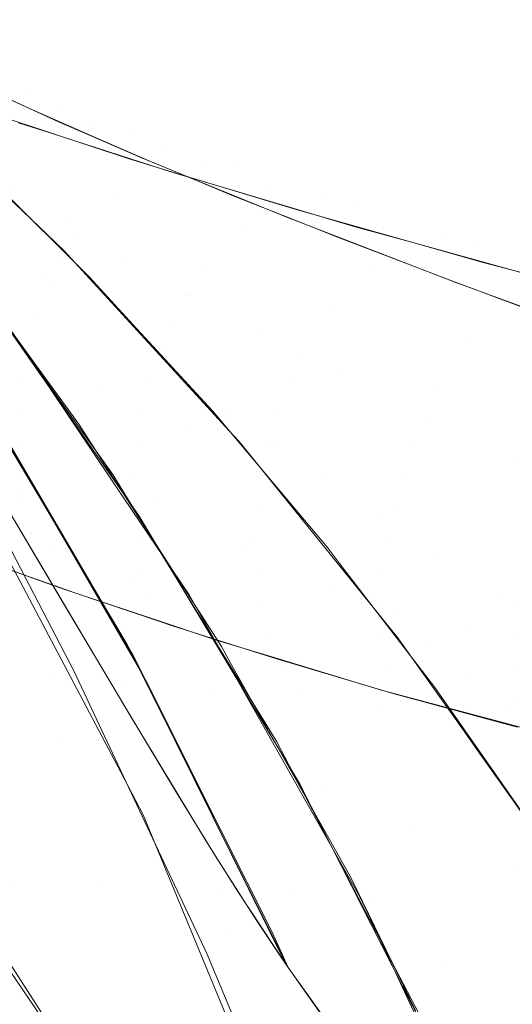
# Model space of a CAD drawing. Units: millimetres. Extents: x 2273 to 2833, y -159 to 370.
# Drawn here: x 2762 to 2767, y 223 to 233 of the extents above; entities that cross this region are included whole.
import ezdxf

# ---------------------------------------------------------------- set-up
doc = ezdxf.new("R2010")
doc.units = ezdxf.units.MM
doc.header["$LTSCALE"] = 1270
doc.layers.add('3017_PRO_Armchair_Four_Star_Aluminium_Frame', color=7, linetype='Continuous')

# ---------------------------------------------------------------- blocks, each defined once
blk = doc.blocks.new('Gruppe-1')
at = {"color": 7, "linetype": 'Continuous', "lineweight": 18}
for points, invisible_edges in [([(209.287, 134.795, 628.23), (207.047, 136.876, 629.667), (207.131, 136.829, 629.808)], 9), ([(207.047, 136.876, 629.667), (209.287, 134.795, 628.23), (208.752, 135.154, 627.204)], 11), ([(207.131, 136.829, 629.808), (207.746, 136.509, 630.687), (209.287, 134.795, 628.23)], 10), ([(209.078, 134.213, 610.912), (206.767, 136.823, 613.187), (208.37, 135.282, 616.535)], 11), ([(206.767, 136.823, 613.187), (209.078, 134.213, 610.912), (207.531, 135.794, 607.561)], 11), ([(209.287, 134.795, 628.23), (207.746, 136.509, 630.687), (207.784, 136.491, 630.733)], 9), ([(209.896, 134.416, 629.197), (207.784, 136.491, 630.733), (208.438, 136.173, 631.534)], 9), ([(207.784, 136.491, 630.733), (209.896, 134.416, 629.197), (209.287, 134.795, 628.23)], 11), ([(208.471, 136.17, 633.957), (208.892, 136.129, 633.54), (207.92, 136.517, 632.561)], 11), ([(208.325, 136.353, 632.17), (207.92, 136.517, 632.561), (208.892, 136.129, 633.54)], 11), ([(208.917, 135.952, 632.054), (208.325, 136.353, 632.17), (209.27, 135.955, 633.115)], 11), ([(208.892, 136.129, 633.54), (209.27, 135.955, 633.115), (208.325, 136.353, 632.17)], 11), ([(208.917, 135.952, 632.054), (208.679, 136.065, 631.777), (208.325, 136.353, 632.17)], 10), ([(207.494, 136.23, 622.167), (208.158, 135.549, 623.603), (209.273, 134.476, 623.121)], 9), ([(209.273, 134.476, 623.121), (209.934, 133.713, 619.885), (207.494, 136.23, 622.167)], 11), ([(207.494, 136.23, 622.167), (209.934, 133.713, 619.885), (208.37, 135.282, 616.535)], 11), ([(209.896, 134.416, 629.197), (208.438, 136.173, 631.534), (208.623, 136.089, 631.729)], 9), ([(209.554, 135.786, 634.907), (208.471, 136.17, 633.957), (208.445, 135.928, 634.732)], 11), ([(208.892, 136.129, 633.54), (208.471, 136.17, 633.957), (209.554, 135.786, 634.907)], 11), ([(209.554, 135.786, 634.907), (209.949, 135.736, 634.454), (208.892, 136.129, 633.54)], 11), ([(209.27, 135.955, 633.115), (208.892, 136.129, 633.54), (209.949, 135.736, 634.454)], 11), ([(210.576, 134.02, 630.113), (208.623, 136.089, 631.729), (209.212, 135.819, 632.353)], 9), ([(208.623, 136.089, 631.729), (210.576, 134.02, 630.113), (209.896, 134.416, 629.197)], 11), ([(208.445, 135.928, 634.732), (209.148, 135.696, 635.313), (209.554, 135.786, 634.907)], 10), ([(209.27, 135.955, 633.115), (209.595, 135.655, 632.691), (208.917, 135.952, 632.054)], 9), ([(209.27, 135.955, 633.115), (210.298, 135.548, 633.999), (210.167, 135.406, 633.227)], 11), ([(209.949, 135.736, 634.454), (210.298, 135.548, 633.999), (209.27, 135.955, 633.115)], 11), ([(210.167, 135.406, 633.227), (209.595, 135.655, 632.691), (209.27, 135.955, 633.115)], 10), ([(207.902, 135.813, 624.954), (210.267, 133.462, 623.808), (209.54, 134.2, 623.001)], 11), ([(209.54, 134.2, 623.001), (208.175, 135.561, 623.602), (207.902, 135.813, 624.954)], 10), ([(210.267, 133.462, 623.808), (207.902, 135.813, 624.954), (208.29, 135.493, 626.114)], 11), ([(208.617, 135.415, 635.799), (209.143, 135.696, 635.318), (208.802, 135.806, 635.048)], 9), ([(210.576, 134.02, 630.113), (209.212, 135.819, 632.353), (209.55, 135.672, 632.665)], 9), ([(209.679, 133.066, 605.296), (207.531, 135.794, 607.561), (209.078, 134.213, 610.912)], 11), ([(207.531, 135.794, 607.561), (209.679, 133.066, 605.296), (208.207, 134.701, 601.94)], 11), ([(209.554, 135.786, 634.907), (209.148, 135.696, 635.313), (209.945, 135.433, 635.974)], 9), ([(209.945, 135.433, 635.974), (210.716, 135.399, 635.793), (209.554, 135.786, 634.907)], 11), ([(209.949, 135.736, 634.454), (209.554, 135.786, 634.907), (210.716, 135.399, 635.793)], 11), ([(210.716, 135.399, 635.793), (211.085, 135.336, 635.308), (209.949, 135.736, 634.454)], 11), ([(210.298, 135.548, 633.999), (209.949, 135.736, 634.454), (211.085, 135.336, 635.308)], 11), ([(209.143, 135.696, 635.318), (208.617, 135.415, 635.799), (209.826, 135.044, 636.767)], 11), ([(209.826, 135.044, 636.767), (210.321, 135.317, 636.247), (209.143, 135.696, 635.318)], 9), ([(211.326, 133.608, 630.985), (209.55, 135.672, 632.665), (210.075, 135.445, 633.149)], 9), ([(209.55, 135.672, 632.665), (211.326, 133.608, 630.985), (210.576, 134.02, 630.113)], 11), ([(210.298, 135.548, 633.999), (210.589, 135.234, 633.554), (210.167, 135.406, 633.227)], 9), ([(211.085, 135.336, 635.308), (211.404, 135.132, 634.826), (210.298, 135.548, 633.999)], 11), ([(210.589, 135.234, 633.554), (210.298, 135.548, 633.999), (211.404, 135.132, 634.826)], 11), ([(208.29, 135.493, 626.114), (210.615, 133.16, 624.861), (210.267, 133.462, 623.808)], 11), ([(210.615, 133.16, 624.861), (208.29, 135.493, 626.114), (208.752, 135.154, 627.204)], 11), ([(209.826, 135.044, 636.767), (208.617, 135.415, 635.799), (208.4, 135.221, 635.997)], 11), ([(209.945, 135.433, 635.974), (210.326, 135.317, 636.239), (210.716, 135.399, 635.793)], 10), ([(211.326, 133.608, 630.985), (210.075, 135.445, 633.149), (210.562, 135.243, 633.542)], 9), ([(210.716, 135.399, 635.793), (210.326, 135.317, 636.239), (211.575, 134.937, 637.109)], 9), ([(211.575, 134.937, 637.109), (211.949, 135.01, 636.619), (210.716, 135.399, 635.793)], 11), ([(211.085, 135.336, 635.308), (210.716, 135.399, 635.793), (211.949, 135.01, 636.619)], 11), ([(209.892, 131.914, 595.439), (208.143, 133.944, 587.155), (207.149, 135.326, 587.712)], 11), ([(207.149, 135.326, 587.712), (208.567, 133.882, 596.225), (209.892, 131.914, 595.439)], 9), ([(210.422, 135.284, 636.327), (210.321, 135.317, 636.247), (209.826, 135.044, 636.767)], 10), ([(211.949, 135.01, 636.619), (212.294, 134.932, 636.104), (211.085, 135.336, 635.308)], 11), ([(211.404, 135.132, 634.826), (211.085, 135.336, 635.308), (212.294, 134.932, 636.104)], 11), ([(208.4, 135.221, 635.997), (208.21, 134.994, 636.17), (209.426, 134.631, 637.188)], 11), ([(210.597, 132.611, 614.265), (208.37, 135.282, 616.535), (209.934, 133.713, 619.885)], 11), ([(208.37, 135.282, 616.535), (210.597, 132.611, 614.265), (209.078, 134.213, 610.912)], 11), ([(209.426, 134.631, 637.188), (209.826, 135.044, 636.767), (208.4, 135.221, 635.997)], 11), ([(210.422, 135.284, 636.327), (209.826, 135.044, 636.767), (211.107, 134.674, 637.67)], 11), ([(211.107, 134.674, 637.67), (211.585, 134.938, 637.095), (210.422, 135.284, 636.327)], 9), ([(212.143, 133.184, 631.819), (210.562, 135.243, 633.542), (211.035, 135.047, 633.924)], 9), ([(210.562, 135.243, 633.542), (212.143, 133.184, 631.819), (211.326, 133.608, 630.985)], 11), ([(211.404, 135.132, 634.826), (211.633, 134.807, 634.361), (210.589, 135.234, 633.554)], 9), ([(208.752, 135.154, 627.204), (211.017, 132.835, 625.848), (210.615, 133.16, 624.861)], 11), ([(211.017, 132.835, 625.848), (208.752, 135.154, 627.204), (209.287, 134.795, 628.23)], 11), ([(211.404, 135.132, 634.826), (211.654, 134.799, 634.375), (211.633, 134.807, 634.361)], 9), ([(212.294, 134.932, 636.104), (212.584, 134.709, 635.598), (211.404, 135.132, 634.826)], 11), ([(211.654, 134.799, 634.375), (211.404, 135.132, 634.826), (212.584, 134.709, 635.598)], 11), ([(209.426, 134.631, 637.188), (208.21, 134.994, 636.17), (208.047, 134.738, 636.319)], 11), ([(211.107, 134.674, 637.67), (209.826, 135.044, 636.767), (209.426, 134.631, 637.188)], 11), ([(212.143, 133.184, 631.819), (211.035, 135.047, 633.924), (211.653, 134.802, 634.364)], 9), ([(211.949, 135.01, 636.619), (211.575, 134.937, 637.109), (211.666, 134.91, 637.172)], 9), ([(213.249, 134.62, 637.391), (211.949, 135.01, 636.619), (211.666, 134.91, 637.172)], 11), ([(212.294, 134.932, 636.104), (211.949, 135.01, 636.619), (213.249, 134.62, 637.391)], 11), ([(212.304, 134.725, 637.57), (211.585, 134.938, 637.095), (211.107, 134.674, 637.67)], 10), ([(211.666, 134.91, 637.172), (212.903, 134.56, 637.901), (213.249, 134.62, 637.391)], 10), ([(213.249, 134.62, 637.391), (213.57, 134.525, 636.847), (212.294, 134.932, 636.104)], 11), ([(212.584, 134.709, 635.598), (212.294, 134.932, 636.104), (213.57, 134.525, 636.847)], 11), ([(208.818, 131.948, 570.831), (207.063, 134.829, 572.08), (207.432, 134.311, 573.443)], 11), ([(207.063, 134.829, 572.08), (208.818, 131.948, 570.831), (208.412, 132.57, 569.429)], 11), ([(209.287, 134.795, 628.23), (211.471, 132.486, 626.775), (211.017, 132.835, 625.848)], 11), ([(211.471, 132.486, 626.775), (209.287, 134.795, 628.23), (209.896, 134.416, 629.197)], 11), ([(213.027, 132.75, 632.622), (211.653, 134.802, 634.364), (212.102, 134.623, 634.683)], 9), ([(211.653, 134.802, 634.364), (213.027, 132.75, 632.622), (212.143, 133.184, 631.819)], 11), ([(212.584, 134.709, 635.598), (212.813, 134.352, 635.119), (211.654, 134.799, 634.375)], 9), ([(209.261, 134.379, 637.362), (208.047, 134.738, 636.319), (207.912, 134.457, 636.442)], 11), ([(208.047, 134.738, 636.319), (209.261, 134.379, 637.362), (209.426, 134.631, 637.188)], 11), ([(208.207, 134.701, 601.94), (209.679, 133.066, 605.296), (211.58, 130.161, 603.046)], 11), ([(211.58, 130.161, 603.046), (210.212, 131.871, 599.684), (208.207, 134.701, 601.94)], 11), ([(208.207, 134.701, 601.94), (210.212, 131.871, 599.684), (208.813, 133.559, 596.324)], 11), ([(211.107, 134.674, 637.67), (212.453, 134.306, 638.514), (212.304, 134.725, 637.57)], 11), ([(212.453, 134.306, 638.514), (212.901, 134.56, 637.902), (212.304, 134.725, 637.57)], 9), ([(213.348, 134.146, 635.463), (212.584, 134.709, 635.598), (213.833, 134.277, 636.321)], 11), ([(213.57, 134.525, 636.847), (213.833, 134.277, 636.321), (212.584, 134.709, 635.598)], 11), ([(213.348, 134.146, 635.463), (212.813, 134.352, 635.119), (212.584, 134.709, 635.598)], 10), ([(210.715, 134.269, 638.139), (209.426, 134.631, 637.188), (209.261, 134.379, 637.362)], 11), ([(209.426, 134.631, 637.188), (210.715, 134.269, 638.139), (211.107, 134.674, 637.67)], 11), ([(212.453, 134.306, 638.514), (211.107, 134.674, 637.67), (210.715, 134.269, 638.139)], 11), ([(213.027, 132.75, 632.622), (212.102, 134.623, 634.683), (212.818, 134.349, 635.133)], 9), ([(213.249, 134.62, 637.391), (212.903, 134.56, 637.901), (213.635, 134.353, 638.333)], 9), ([(213.635, 134.353, 638.333), (214.609, 134.231, 638.112), (213.249, 134.62, 637.391)], 11), ([(213.57, 134.525, 636.847), (213.249, 134.62, 637.391), (214.609, 134.231, 638.112)], 11), ([(208.194, 134.386, 596.435), (208.104, 134.495, 596.628), (209.784, 132.148, 595.665)], 9), ([(209.273, 134.476, 623.121), (211.035, 132.559, 622.308), (209.934, 133.713, 619.885)], 10), ([(212.901, 134.56, 637.902), (212.453, 134.306, 638.514), (213.855, 133.941, 639.301)], 11), ([(213.855, 133.941, 639.301), (214.273, 134.182, 638.666), (212.901, 134.56, 637.902)], 9), ([(214.609, 134.231, 638.112), (214.907, 134.114, 637.54), (213.57, 134.525, 636.847)], 11), ([(213.57, 134.525, 636.847), (214.907, 134.114, 637.54), (215.034, 133.995, 637.262)], 11), ([(215.034, 133.995, 637.262), (213.833, 134.277, 636.321), (213.57, 134.525, 636.847)], 11), ([(209.12, 134.101, 637.51), (207.912, 134.457, 636.442), (207.805, 134.155, 636.539)], 11), ([(207.912, 134.457, 636.442), (209.12, 134.101, 637.51), (209.261, 134.379, 637.362)], 11), ([(209.784, 132.148, 595.665), (210.002, 131.796, 595.384), (208.194, 134.386, 596.435)], 9), ([(210.548, 134.021, 638.338), (209.261, 134.379, 637.362), (209.12, 134.101, 637.51)], 11), ([(209.261, 134.379, 637.362), (210.548, 134.021, 638.338), (210.715, 134.269, 638.139)], 11), ([(209.896, 134.416, 629.197), (211.978, 132.114, 627.651), (211.471, 132.486, 626.775)], 11), ([(211.978, 132.114, 627.651), (209.896, 134.416, 629.197), (210.576, 134.02, 630.113)], 11), ([(209.191, 131.383, 572.264), (207.432, 134.311, 573.443), (207.764, 133.853, 574.807)], 11), ([(207.432, 134.311, 573.443), (209.191, 131.383, 572.264), (208.818, 131.948, 570.831)], 11), ([(210.715, 134.269, 638.139), (212.07, 133.91, 639.029), (212.453, 134.306, 638.514)], 11), ([(213.855, 133.941, 639.301), (212.453, 134.306, 638.514), (212.07, 133.91, 639.029)], 11), ([(213.973, 132.312, 633.401), (212.818, 134.349, 635.133), (214.435, 133.035, 635.132)], 11), ([(214.435, 133.035, 635.132), (212.818, 134.349, 635.133), (213.282, 134.171, 635.424)], 9), ([(212.818, 134.349, 635.133), (213.973, 132.312, 633.401), (213.027, 132.75, 632.622)], 11), ([(213.833, 134.277, 636.321), (214.031, 133.894, 635.829), (213.348, 134.146, 635.463)], 9), ([(213.635, 134.353, 638.333), (214.279, 134.183, 638.656), (214.609, 134.231, 638.112)], 10), ([(213.833, 134.277, 636.321), (215.144, 133.839, 636.995), (215.235, 133.648, 636.745)], 11), ([(215.235, 133.648, 636.745), (214.031, 133.894, 635.829), (213.833, 134.277, 636.321)], 11), ([(215.034, 133.995, 637.262), (215.144, 133.839, 636.995), (213.833, 134.277, 636.321)], 11), ([(209.078, 134.213, 610.912), (211.127, 131.414, 608.653), (209.679, 133.066, 605.296)], 11), ([(211.127, 131.414, 608.653), (209.078, 134.213, 610.912), (210.597, 132.611, 614.265)], 11), ([(210.267, 133.462, 623.808), (209.992, 133.709, 622.793), (209.54, 134.2, 623.001)], 9), ([(212.07, 133.91, 639.029), (210.715, 134.269, 638.139), (210.548, 134.021, 638.338)], 11), ([(213.282, 134.171, 635.424), (214.049, 133.886, 635.851), (214.435, 133.035, 635.132)], 10), ([(214.401, 134.146, 638.738), (214.273, 134.182, 638.666), (213.855, 133.941, 639.301)], 10), ([(209.003, 133.802, 637.631), (207.805, 134.155, 636.539), (207.726, 133.837, 636.61)], 11), ([(207.805, 134.155, 636.539), (209.003, 133.802, 637.631), (209.12, 134.101, 637.51)], 11), ([(210.402, 133.746, 638.511), (209.12, 134.101, 637.51), (209.003, 133.802, 637.631)], 11), ([(209.12, 134.101, 637.51), (210.402, 133.746, 638.511), (210.548, 134.021, 638.338)], 11), ([(214.401, 134.146, 638.738), (213.855, 133.941, 639.301), (215.307, 133.582, 640.036)], 11), ([(210.548, 134.021, 638.338), (210.402, 133.746, 638.511), (211.75, 133.394, 639.45)], 11), ([(211.75, 133.394, 639.45), (212.07, 133.91, 639.029), (210.548, 134.021, 638.338)], 11), ([(210.576, 134.02, 630.113), (212.537, 131.721, 628.484), (211.978, 132.114, 627.651)], 11), ([(212.537, 131.721, 628.484), (210.576, 134.02, 630.113), (211.326, 133.608, 630.985)], 11), ([(209.274, 129.377, 550.971), (207.048, 133.889, 550.973), (207.542, 133.454, 559.22)], 11), ([(207.048, 133.889, 550.973), (209.274, 129.377, 550.971), (208.49, 129.66, 542.722)], 11), ([(208.143, 133.944, 587.155), (209.986, 131.077, 586.053), (208.021, 133.598, 577.742)], 11), ([(209.986, 131.077, 586.053), (208.143, 133.944, 587.155), (210.576, 130.898, 595.033)], 11), ([(208.143, 133.944, 587.155), (209.892, 131.914, 595.439), (210.576, 130.898, 595.033)], 9), ([(213.481, 133.556, 639.859), (212.07, 133.91, 639.029), (211.75, 133.394, 639.45)], 11), ([(212.07, 133.91, 639.029), (213.481, 133.556, 639.859), (213.855, 133.941, 639.301)], 11), ([(215.307, 133.582, 640.036), (213.855, 133.941, 639.301), (213.481, 133.556, 639.859)], 11), ([(208.912, 133.487, 637.724), (207.726, 133.837, 636.61), (207.675, 133.509, 636.653)], 11), ([(207.726, 133.837, 636.61), (208.912, 133.487, 637.724), (209.003, 133.802, 637.631)], 11), ([(209.523, 130.893, 573.681), (207.764, 133.853, 574.807), (208.311, 133.133, 577.4)], 11), ([(207.764, 133.853, 574.807), (209.523, 130.893, 573.681), (209.191, 131.383, 572.264)], 11), ([(210.276, 133.45, 638.657), (209.003, 133.802, 637.631), (208.912, 133.487, 637.724)], 11), ([(209.003, 133.802, 637.631), (210.276, 133.45, 638.657), (210.402, 133.746, 638.511)], 11), ([(212.089, 130.991, 617.62), (209.934, 133.713, 619.885), (211.097, 132.491, 622.279)], 11), ([(209.934, 133.713, 619.885), (211.035, 132.559, 622.308), (211.097, 132.491, 622.279)], 9), ([(209.934, 133.713, 619.885), (212.089, 130.991, 617.62), (210.597, 132.611, 614.265)], 11), ([(210.819, 132.81, 622.411), (209.992, 133.709, 622.793), (210.267, 133.462, 623.808)], 10), ([(211.75, 133.394, 639.45), (210.402, 133.746, 638.511), (210.276, 133.45, 638.657)], 11), ([(209.986, 131.077, 586.053), (208.303, 133.122, 577.565), (208.021, 133.598, 577.742)], 9), ([(208.767, 133.583, 596.252), (208.813, 133.559, 596.324), (208.959, 133.319, 596.142)], 3), ([(208.959, 133.319, 596.142), (208.813, 133.559, 596.324), (210.212, 131.871, 599.684)], 11), ([(211.326, 133.608, 630.985), (213.146, 131.309, 629.283), (212.537, 131.721, 628.484)], 11), ([(213.146, 131.309, 629.283), (211.326, 133.608, 630.985), (212.143, 133.184, 631.819)], 11), ([(211.75, 133.394, 639.45), (213.157, 133.049, 640.327), (213.481, 133.556, 639.859)], 11), ([(214.942, 133.21, 640.633), (213.481, 133.556, 639.859), (213.157, 133.049, 640.327)], 11), ([(213.481, 133.556, 639.859), (214.942, 133.21, 640.633), (215.307, 133.582, 640.036)], 11), ([(207.542, 133.454, 559.22), (209.866, 129.055, 559.22), (209.274, 129.377, 550.971)], 10), ([(208.846, 133.161, 637.787), (207.675, 133.509, 636.653), (207.652, 133.176, 636.668)], 11), ([(207.675, 133.509, 636.653), (208.846, 133.161, 637.787), (208.912, 133.487, 637.724)], 11), ([(210.173, 133.137, 638.773), (208.912, 133.487, 637.724), (208.846, 133.161, 637.787)], 11), ([(208.912, 133.487, 637.724), (210.173, 133.137, 638.773), (210.276, 133.45, 638.657)], 11), ([(210.819, 132.81, 622.411), (210.267, 133.462, 623.808), (212.392, 130.992, 622.688)], 11), ([(212.392, 130.992, 622.688), (210.267, 133.462, 623.808), (210.615, 133.16, 624.861)], 11), ([(211.616, 133.101, 639.62), (210.276, 133.45, 638.657), (210.173, 133.137, 638.773)], 11), ([(210.276, 133.45, 638.657), (211.616, 133.101, 639.62), (211.75, 133.394, 639.45)], 11), ([(213.157, 133.049, 640.327), (211.75, 133.394, 639.45), (211.616, 133.101, 639.62)], 11), ([(210.212, 131.871, 599.684), (209.429, 132.674, 595.876), (208.959, 133.319, 596.142)], 9), ([(207.652, 133.176, 636.668), (208.807, 132.829, 637.819), (208.846, 133.161, 637.787)], 11), ([(209.538, 130.36, 566.711), (207.979, 133.239, 568.066), (208.412, 132.57, 569.429)], 11), ([(207.979, 133.239, 568.066), (209.538, 130.36, 566.711), (208.604, 131.934, 564.041)], 9), ([(210.093, 132.812, 638.857), (208.846, 133.161, 637.787), (208.807, 132.829, 637.819)], 11), ([(208.846, 133.161, 637.787), (210.093, 132.812, 638.857), (210.173, 133.137, 638.773)], 11), ([(210.615, 133.16, 624.861), (212.703, 130.709, 623.645), (212.392, 130.992, 622.688)], 11), ([(212.703, 130.709, 623.645), (210.615, 133.16, 624.861), (211.017, 132.835, 625.848)], 11), ([(212.143, 133.184, 631.819), (213.805, 130.883, 630.058), (213.146, 131.309, 629.283)], 11), ([(213.805, 130.883, 630.058), (212.143, 133.184, 631.819), (213.027, 132.75, 632.622)], 11), ([(213.157, 133.049, 640.327), (214.613, 132.713, 641.146), (214.942, 133.21, 640.633)], 11), ([(209.381, 130.101, 559.22), (208.078, 132.611, 559.22), (207.94, 133.048, 562.403)], 10), ([(207.94, 133.048, 562.403), (208.13, 132.729, 562.843), (209.381, 130.101, 559.22)], 10), ([(209.189, 131.633, 577.009), (208.303, 133.122, 577.565), (209.986, 131.077, 586.053)], 10), ([(208.311, 133.133, 577.4), (210.048, 130.156, 576.299), (209.523, 130.893, 573.681)], 10), ([(208.368, 133.043, 577.365), (208.379, 133.023, 577.524), (209.995, 130.269, 576.502)], 9), ([(209.995, 130.269, 576.502), (210.073, 130.109, 576.282), (208.368, 133.043, 577.365)], 9), ([(211.58, 130.161, 603.046), (209.679, 133.066, 605.296), (211.127, 131.414, 608.653)], 11), ([(211.502, 132.79, 639.76), (210.173, 133.137, 638.773), (210.093, 132.812, 638.857)], 11), ([(210.173, 133.137, 638.773), (211.502, 132.79, 639.76), (211.616, 133.101, 639.62)], 11), ([(213.157, 133.049, 640.327), (211.616, 133.101, 639.62), (211.502, 132.79, 639.76)], 11), ([(211.502, 132.79, 639.76), (212.892, 132.45, 640.686), (213.157, 133.049, 640.327)], 11), ([(214.613, 132.713, 641.146), (213.157, 133.049, 640.327), (212.892, 132.45, 640.686)], 11), ([(210.037, 132.48, 638.907), (208.807, 132.829, 637.819), (208.796, 132.496, 637.819)], 11), ([(208.807, 132.829, 637.819), (210.037, 132.48, 638.907), (210.093, 132.812, 638.857)], 11), ([(211.409, 132.466, 639.866), (210.093, 132.812, 638.857), (210.037, 132.48, 638.907)], 11), ([(210.093, 132.812, 638.857), (211.409, 132.466, 639.866), (211.502, 132.79, 639.76)], 11), ([(212.392, 130.992, 622.688), (212.015, 131.389, 621.831), (210.819, 132.81, 622.411)], 9), ([(211.017, 132.835, 625.848), (213.052, 130.4, 624.543), (212.703, 130.709, 623.645)], 11), ([(213.052, 130.4, 624.543), (211.017, 132.835, 625.848), (211.471, 132.486, 626.775)], 11), ([(212.892, 132.45, 640.686), (211.502, 132.79, 639.76), (211.409, 132.466, 639.866)], 11), ([(213.027, 132.75, 632.622), (214.513, 130.446, 630.817), (213.805, 130.883, 630.058)], 11), ([(214.513, 130.446, 630.817), (213.027, 132.75, 632.622), (213.973, 132.312, 633.401)], 11), ([(209.669, 129.489, 559.22), (208.13, 132.729, 562.843), (208.484, 132.135, 563.73)], 9), ([(208.13, 132.729, 562.843), (209.669, 129.489, 559.22), (209.381, 130.101, 559.22)], 9), ([(210.912, 130.361, 594.971), (209.429, 132.674, 595.876), (210.212, 131.871, 599.684)], 10), ([(212.892, 132.45, 640.686), (214.333, 132.122, 641.55), (214.613, 132.713, 641.146)], 11), ([(209.974, 129.628, 568.135), (208.412, 132.57, 569.429), (208.818, 131.948, 570.831)], 11), ([(208.412, 132.57, 569.429), (209.974, 129.628, 568.135), (209.538, 130.36, 566.711)], 9), ([(210.597, 132.611, 614.265), (212.555, 129.747, 612.012), (211.127, 131.414, 608.653)], 11), ([(212.555, 129.747, 612.012), (210.597, 132.611, 614.265), (212.089, 130.991, 617.62)], 11), ([(210.007, 132.146, 638.923), (208.796, 132.496, 637.819), (208.813, 132.167, 637.785)], 11), ([(208.796, 132.496, 637.819), (210.007, 132.146, 638.923), (210.037, 132.48, 638.907)], 11), ([(211.338, 132.134, 639.937), (210.037, 132.48, 638.907), (210.007, 132.146, 638.923)], 11), ([(210.037, 132.48, 638.907), (211.338, 132.134, 639.937), (211.409, 132.466, 639.866)], 11), ([(211.097, 132.491, 622.279), (212.745, 130.454, 621.461), (212.089, 130.991, 617.62)], 10), ([(212.787, 132.127, 640.815), (211.409, 132.466, 639.866), (211.338, 132.134, 639.937)], 11), ([(211.409, 132.466, 639.866), (212.787, 132.127, 640.815), (212.892, 132.45, 640.686)], 11), ([(211.471, 132.486, 626.775), (213.437, 130.067, 625.39), (213.052, 130.4, 624.543)], 11), ([(213.437, 130.067, 625.39), (211.471, 132.486, 626.775), (211.978, 132.114, 627.651)], 11), ([(214.333, 132.122, 641.55), (212.892, 132.45, 640.686), (212.787, 132.127, 640.815)], 11), ([(208.86, 131.846, 637.716), (207.765, 132.197, 636.54), (207.865, 131.892, 636.438)], 11), ([(207.765, 132.197, 636.54), (208.86, 131.846, 637.716), (208.813, 132.167, 637.785)], 11), ([(208.484, 132.135, 563.73), (208.604, 131.934, 564.041), (209.669, 129.489, 559.22)], 10), ([(210.005, 131.815, 638.9), (208.813, 132.167, 637.785), (208.86, 131.846, 637.716)], 11), ([(208.813, 132.167, 637.785), (210.005, 131.815, 638.9), (210.007, 132.146, 638.923)], 11), ([(209.784, 132.148, 595.665), (210.023, 131.759, 595.516), (210.002, 131.796, 595.384)], 10), ([(211.291, 131.799, 639.97), (210.007, 132.146, 638.923), (210.005, 131.815, 638.9)], 11), ([(210.007, 132.146, 638.923), (211.291, 131.799, 639.97), (211.338, 132.134, 639.937)], 11), ([(212.701, 131.796, 640.908), (211.338, 132.134, 639.937), (211.291, 131.799, 639.97)], 11), ([(211.338, 132.134, 639.937), (212.701, 131.796, 640.908), (212.787, 132.127, 640.815)], 11), ([(214.217, 131.802, 641.703), (212.787, 132.127, 640.815), (212.701, 131.796, 640.908)], 11), ([(212.787, 132.127, 640.815), (214.217, 131.802, 641.703), (214.333, 132.122, 641.55)], 11), ([(211.978, 132.114, 627.651), (213.858, 129.71, 626.193), (213.437, 130.067, 625.39)], 11), ([(211.978, 132.114, 627.651), (212.537, 131.721, 628.484), (213.451, 130.537, 627.71)], 11), ([(213.451, 130.537, 627.71), (213.858, 129.71, 626.193), (211.978, 132.114, 627.651)], 11), ([(209.669, 129.489, 559.22), (208.604, 131.934, 564.041), (209.246, 130.851, 565.836)], 9), ([(210.382, 128.95, 569.607), (208.818, 131.948, 570.831), (209.191, 131.383, 572.264)], 11), ([(208.818, 131.948, 570.831), (210.382, 128.95, 569.607), (209.974, 129.628, 568.135)], 9), ([(208.938, 131.537, 637.613), (207.865, 131.892, 636.438), (208, 131.603, 636.305)], 11), ([(207.865, 131.892, 636.438), (208.938, 131.537, 637.613), (208.86, 131.846, 637.716)], 11), ([(210.031, 131.491, 638.839), (208.86, 131.846, 637.716), (208.938, 131.537, 637.613)], 11), ([(208.86, 131.846, 637.716), (210.031, 131.491, 638.839), (210.005, 131.815, 638.9)], 11), ([(211.269, 131.465, 639.962), (210.005, 131.815, 638.9), (210.031, 131.491, 638.839)], 11), ([(210.005, 131.815, 638.9), (211.269, 131.465, 639.962), (211.291, 131.799, 639.97)], 11), ([(210.212, 131.871, 599.684), (211.98, 128.87, 597.441), (210.912, 130.361, 594.971)], 11), ([(211.98, 128.87, 597.441), (210.212, 131.871, 599.684), (211.58, 130.161, 603.046)], 11), ([(210.058, 131.716, 595.352), (210.002, 131.796, 595.384), (210.023, 131.759, 595.516)], 10), ([(210.058, 131.716, 595.352), (210.023, 131.759, 595.516), (211.49, 129.371, 594.597)], 9), ([(211.49, 129.371, 594.597), (211.73, 128.926, 594.29), (210.058, 131.716, 595.352)], 9), ([(212.637, 131.46, 640.96), (211.291, 131.799, 639.97), (211.269, 131.465, 639.962)], 11), ([(211.291, 131.799, 639.97), (212.637, 131.46, 640.96), (212.701, 131.796, 640.908)], 11), ([(213.451, 130.537, 627.71), (212.537, 131.721, 628.484), (213.146, 131.309, 629.283)], 11), ([(214.118, 131.472, 641.817), (212.701, 131.796, 640.908), (212.637, 131.46, 640.96)], 11), ([(212.701, 131.796, 640.908), (214.118, 131.472, 641.817), (214.217, 131.802, 641.703)], 11), ([(212.353, 127.761, 593.865), (209.189, 131.633, 577.009), (209.986, 131.077, 586.053)], 11), ([(213.151, 126.061, 593.274), (209.933, 130.381, 576.542), (209.189, 131.633, 577.009)], 9), ([(209.189, 131.633, 577.009), (212.437, 127.583, 593.803), (213.151, 126.061, 593.274)], 9), ([(212.353, 127.761, 593.865), (212.437, 127.583, 593.803), (209.189, 131.633, 577.009)], 10), ([(209.049, 131.243, 637.473), (208, 131.603, 636.305), (208.45, 131.25, 636.508)], 11), ([(208, 131.603, 636.305), (209.049, 131.243, 637.473), (208.938, 131.537, 637.613)], 11), ([(210.086, 131.177, 638.738), (208.938, 131.537, 637.613), (209.049, 131.243, 637.473)], 11), ([(208.938, 131.537, 637.613), (210.086, 131.177, 638.738), (210.031, 131.491, 638.839)], 11), ([(208.479, 130.056, 634.041), (209.156, 130.023, 635.522), (207.798, 131.489, 635.712)], 11), ([(207.996, 131.415, 635.972), (207.798, 131.489, 635.712), (209.156, 130.023, 635.522)], 10), ([(208.953, 131.073, 637.053), (207.996, 131.415, 635.972), (209.156, 130.023, 635.522)], 10), ([(211.273, 131.137, 639.911), (210.031, 131.491, 638.839), (210.086, 131.177, 638.738)], 11), ([(210.031, 131.491, 638.839), (211.273, 131.137, 639.911), (211.269, 131.465, 639.962)], 11), ([(211.127, 131.414, 608.653), (212.925, 128.435, 606.409), (211.58, 130.161, 603.046)], 11), ([(212.925, 128.435, 606.409), (211.127, 131.414, 608.653), (212.555, 129.747, 612.012)], 11), ([(212.597, 131.124, 640.968), (211.269, 131.465, 639.962), (211.273, 131.137, 639.911)], 11), ([(211.269, 131.465, 639.962), (212.597, 131.124, 640.968), (212.637, 131.46, 640.96)], 11), ([(214.038, 131.135, 641.889), (212.637, 131.46, 640.96), (212.597, 131.124, 640.968)], 11), ([(212.637, 131.46, 640.96), (214.038, 131.135, 641.889), (214.118, 131.472, 641.817)], 11), ([(210.755, 128.338, 571.106), (209.191, 131.383, 572.264), (209.523, 130.893, 573.681)], 11), ([(209.191, 131.383, 572.264), (210.755, 128.338, 571.106), (210.382, 128.95, 569.607)], 9), ([(212.392, 130.992, 622.688), (212.141, 131.225, 621.767), (212.015, 131.389, 621.831)], 9), ([(214.589, 129.711, 629.23), (213.451, 130.537, 627.71), (213.146, 131.309, 629.283)], 11), ([(213.146, 131.309, 629.283), (213.805, 130.883, 630.058), (214.589, 129.711, 629.23)], 11), ([(208.45, 131.25, 636.508), (209.183, 130.991, 637.313), (209.049, 131.243, 637.473)], 10), ([(210.173, 130.876, 638.596), (209.049, 131.243, 637.473), (209.378, 130.922, 637.526)], 11), ([(209.049, 131.243, 637.473), (209.183, 130.991, 637.313), (209.378, 130.922, 637.526)], 9), ([(209.049, 131.243, 637.473), (210.173, 130.876, 638.596), (210.086, 131.177, 638.738)], 11), ([(213.13, 129.937, 621.261), (212.141, 131.225, 621.767), (212.392, 130.992, 622.688)], 10), ([(211.307, 130.817, 639.817), (210.086, 131.177, 638.738), (210.173, 130.876, 638.596)], 11), ([(210.086, 131.177, 638.738), (211.307, 130.817, 639.817), (211.273, 131.137, 639.911)], 11), ([(212.581, 130.791, 640.931), (211.273, 131.137, 639.911), (211.307, 130.817, 639.817)], 11), ([(211.273, 131.137, 639.911), (212.581, 130.791, 640.931), (212.597, 131.124, 640.968)], 11), ([(213.981, 130.797, 641.915), (212.597, 131.124, 640.968), (212.581, 130.791, 640.931)], 11), ([(212.597, 131.124, 640.968), (213.981, 130.797, 641.915), (214.038, 131.135, 641.889)], 11), ([(209.156, 130.023, 635.522), (209.927, 129.98, 636.912), (208.953, 131.073, 637.053)], 11), ([(209.276, 130.958, 637.418), (208.953, 131.073, 637.053), (209.927, 129.98, 636.912)], 10), ([(209.986, 131.077, 586.053), (211.624, 129.048, 594.345), (212.353, 127.761, 593.865)], 9), ([(210.576, 130.898, 595.033), (211.624, 129.048, 594.345), (209.986, 131.077, 586.053)], 10), ([(210.169, 130.66, 638.297), (209.276, 130.958, 637.418), (209.927, 129.98, 636.912)], 10), ([(209.378, 130.922, 637.526), (210.283, 130.618, 638.43), (210.173, 130.876, 638.596)], 10), ([(215.341, 126.363, 618.732), (213.961, 128.065, 615.371), (212.089, 130.991, 617.62)], 11), ([(212.089, 130.991, 617.62), (213.961, 128.065, 615.371), (212.555, 129.747, 612.012)], 11), ([(212.089, 130.991, 617.62), (212.745, 130.454, 621.461), (213.435, 129.48, 621.091)], 9), ([(213.435, 129.48, 621.091), (213.549, 129.348, 620.977), (212.089, 130.991, 617.62)], 11), ([(212.089, 130.991, 617.62), (213.549, 129.348, 620.977), (215.341, 126.363, 618.732)], 11), ([(213.13, 129.937, 621.261), (212.392, 130.992, 622.688), (214.276, 128.406, 621.593)], 11), ([(214.276, 128.406, 621.593), (212.392, 130.992, 622.688), (212.703, 130.709, 623.645)], 11), ([(209.448, 130.468, 565.884), (209.246, 130.851, 565.836), (209.293, 130.773, 565.966)], 9), ([(209.246, 130.851, 565.836), (209.448, 130.468, 565.884), (209.669, 129.489, 559.22)], 11), ([(211.083, 127.814, 572.577), (209.523, 130.893, 573.681), (210.048, 130.156, 576.299)], 11), ([(209.523, 130.893, 573.681), (211.083, 127.814, 572.577), (210.755, 128.338, 571.106)], 9), ([(211.37, 130.509, 639.676), (210.173, 130.876, 638.596), (210.393, 130.58, 638.54)], 11), ([(210.173, 130.876, 638.596), (210.283, 130.618, 638.43), (210.393, 130.58, 638.54)], 9), ([(210.173, 130.876, 638.596), (211.37, 130.509, 639.676), (211.307, 130.817, 639.817)], 11), ([(212.593, 130.466, 640.846), (211.307, 130.817, 639.817), (211.37, 130.509, 639.676)], 11), ([(211.307, 130.817, 639.817), (212.593, 130.466, 640.846), (212.581, 130.791, 640.931)], 11), ([(212.581, 130.791, 640.931), (213.946, 130.461, 641.894), (213.981, 130.797, 641.915)], 11), ([(213.946, 130.461, 641.894), (212.581, 130.791, 640.931), (212.593, 130.466, 640.846)], 11), ([(214.589, 129.711, 629.23), (213.805, 130.883, 630.058), (214.513, 130.446, 630.817)], 11), ([(209.293, 130.773, 565.966), (209.43, 130.543, 566.4), (209.448, 130.468, 565.884)], 10), ([(214.548, 128.142, 622.461), (212.703, 130.709, 623.645), (213.052, 130.4, 624.543)], 11), ([(212.703, 130.709, 623.645), (214.548, 128.142, 622.461), (214.276, 128.406, 621.593)], 11), ([(209.927, 129.98, 636.912), (210.789, 129.926, 638.213), (210.169, 130.66, 638.297)], 11), ([(210.871, 130.425, 638.988), (210.169, 130.66, 638.297), (210.789, 129.926, 638.213)], 10), ([(210.99, 127.366, 566.264), (209.448, 130.468, 565.884), (209.43, 130.543, 566.4)], 11), ([(209.43, 130.543, 566.4), (209.93, 129.702, 567.986), (210.99, 127.366, 566.264)], 10), ([(210.393, 130.58, 638.54), (211.455, 130.243, 639.509), (211.37, 130.509, 639.676)], 10), ([(212.632, 130.15, 640.712), (211.37, 130.509, 639.676), (211.498, 130.229, 639.549)], 11), ([(211.37, 130.509, 639.676), (211.455, 130.243, 639.509), (211.498, 130.229, 639.549)], 9), ([(211.37, 130.509, 639.676), (212.632, 130.15, 640.712), (212.593, 130.466, 640.846)], 11), ([(213.451, 130.537, 627.71), (214.316, 129.331, 626.962), (213.858, 129.71, 626.193)], 11), ([(214.316, 129.331, 626.962), (213.451, 130.537, 627.71), (214.589, 129.711, 629.23)], 11), ([(209.669, 129.489, 559.22), (209.448, 130.468, 565.884), (210.99, 127.366, 566.264)], 11), ([(211.427, 130.257, 639.465), (210.871, 130.425, 638.988), (210.789, 129.926, 638.213)], 10), ([(213.937, 130.13, 641.821), (212.593, 130.466, 640.846), (212.632, 130.15, 640.712)], 11), ([(212.593, 130.466, 640.846), (213.937, 130.13, 641.821), (213.946, 130.461, 641.894)], 11), ([(213.052, 130.4, 624.543), (213.437, 130.067, 625.39), (214.333, 128.817, 624.72)], 11), ([(214.333, 128.817, 624.72), (214.548, 128.142, 622.461), (213.052, 130.4, 624.543)], 11), ([(213.151, 126.061, 593.274), (210.057, 130.134, 576.456), (209.933, 130.381, 576.542)], 9), ([(211.98, 128.87, 597.441), (211.005, 130.195, 594.909), (210.912, 130.361, 594.971)], 9), ([(210.073, 130.109, 576.282), (209.995, 130.269, 576.502), (210.126, 130.007, 576.41)], 9), ([(210.789, 129.926, 638.213), (211.741, 129.864, 639.429), (211.427, 130.257, 639.465)], 11), ([(212.258, 127.962, 594.08), (211.005, 130.195, 594.909), (211.98, 128.87, 597.441)], 10), ([(212.589, 129.905, 640.463), (211.427, 130.257, 639.465), (211.741, 129.864, 639.429)], 10), ([(211.498, 130.229, 639.549), (212.684, 129.878, 640.54), (212.632, 130.15, 640.712)], 10), ([(209.661, 127.897, 632.241), (207.896, 130.078, 632.469), (207.408, 130.09, 630.805)], 11), ([(207.408, 130.09, 630.805), (208.762, 127.922, 628.907), (209.661, 127.897, 632.241)], 11), ([(208.479, 130.056, 634.041), (207.896, 130.078, 632.469), (209.661, 127.897, 632.241)], 11), ([(210.048, 130.156, 576.299), (211.582, 127.061, 575.22), (211.083, 127.814, 572.577)], 8), ([(210.057, 130.134, 576.456), (213.151, 126.061, 593.274), (213.865, 124.539, 592.745)], 9), ([(213.865, 124.539, 592.745), (210.832, 128.58, 575.912), (210.057, 130.134, 576.456)], 9), ([(210.126, 130.007, 576.41), (210.105, 130.046, 576.26), (210.073, 130.109, 576.282)], 9), ([(211.58, 130.161, 603.046), (213.242, 127.083, 600.809), (211.98, 128.87, 597.441)], 11), ([(213.242, 127.083, 600.809), (211.58, 130.161, 603.046), (212.925, 128.435, 606.409)], 11), ([(212.632, 130.15, 640.712), (212.684, 129.878, 640.54), (213.926, 129.54, 641.489)], 9), ([(213.926, 129.54, 641.489), (213.953, 129.807, 641.696), (212.632, 130.15, 640.712)], 11), ([(212.632, 130.15, 640.712), (213.953, 129.807, 641.696), (213.937, 130.13, 641.821)], 11), ([(210.894, 127.835, 635.249), (209.156, 130.023, 635.522), (208.479, 130.056, 634.041)], 11), ([(208.479, 130.056, 634.041), (209.661, 127.897, 632.241), (210.894, 127.835, 635.249)], 11), ([(209.927, 129.98, 636.912), (209.156, 130.023, 635.522), (210.894, 127.835, 635.249)], 11), ([(210.894, 127.835, 635.249), (211.637, 127.79, 636.631), (209.927, 129.98, 636.912)], 11), ([(210.789, 129.926, 638.213), (209.927, 129.98, 636.912), (211.637, 127.79, 636.631)], 11), ([(210.105, 130.046, 576.26), (210.126, 130.007, 576.41), (210.91, 128.445, 575.863)], 9), ([(210.91, 128.445, 575.863), (210.88, 128.479, 575.714), (210.105, 130.046, 576.26)], 9), ([(214.333, 128.817, 624.72), (213.437, 130.067, 625.39), (213.858, 129.71, 626.193)], 11), ([(209.461, 125.111, 534.47), (207.517, 129.907, 534.472), (208.49, 129.66, 542.722)], 11), ([(207.517, 129.907, 534.472), (209.461, 125.111, 534.47), (207.688, 126.787, 526.226)], 11), ([(211.637, 127.79, 636.631), (212.462, 127.736, 637.933), (210.789, 129.926, 638.213)], 11), ([(211.741, 129.864, 639.429), (210.789, 129.926, 638.213), (212.462, 127.736, 637.933)], 11), ([(211.741, 129.864, 639.429), (212.777, 129.793, 640.557), (212.589, 129.905, 640.463)], 11), ([(212.777, 129.793, 640.557), (212.719, 129.87, 640.562), (212.589, 129.905, 640.463)], 9), ([(212.719, 129.87, 640.562), (212.777, 129.793, 640.557), (213.096, 129.769, 640.846)], 3), ([(214.276, 128.406, 621.593), (214.048, 128.621, 620.763), (213.13, 129.937, 621.261)], 9), ([(212.777, 129.793, 640.557), (211.741, 129.864, 639.429), (212.462, 127.736, 637.933)], 11), ([(212.462, 127.736, 637.933), (214.353, 127.603, 640.301), (212.777, 129.793, 640.557)], 11), ([(213.096, 129.769, 640.846), (212.777, 129.793, 640.557), (214.353, 127.603, 640.301)], 11), ([(214.353, 127.603, 640.301), (214.393, 129.422, 641.826), (213.096, 129.769, 640.846)], 9), ([(213.926, 129.54, 641.489), (213.993, 129.524, 641.536), (213.953, 129.807, 641.696)], 10), ([(209.93, 129.702, 567.986), (210.428, 128.873, 569.785), (210.99, 127.366, 566.264)], 10), ([(212.555, 129.747, 612.012), (214.25, 126.694, 609.773), (212.925, 128.435, 606.409)], 11), ([(214.25, 126.694, 609.773), (212.555, 129.747, 612.012), (213.961, 128.065, 615.371)], 11), ([(215.127, 128.102, 626.235), (214.333, 128.817, 624.72), (213.858, 129.71, 626.193)], 11), ([(213.858, 129.71, 626.193), (214.316, 129.331, 626.962), (215.127, 128.102, 626.235)], 11), ([(210.448, 124.932, 542.719), (208.49, 129.66, 542.722), (209.274, 129.377, 550.971)], 11), ([(208.49, 129.66, 542.722), (210.448, 124.932, 542.719), (209.461, 125.111, 534.47)], 11), ([(210.99, 127.366, 566.264), (210.76, 127.171, 559.22), (209.669, 129.489, 559.22)], 9), ([(213.554, 129.311, 621.027), (213.549, 129.348, 620.977), (213.435, 129.48, 621.091)], 3), ([(211.249, 124.732, 550.97), (209.274, 129.377, 550.971), (210.1, 128.612, 559.22)], 11), ([(209.274, 129.377, 550.971), (209.866, 129.055, 559.22), (210.1, 128.612, 559.22)], 9), ([(209.274, 129.377, 550.971), (211.249, 124.732, 550.97), (210.448, 124.932, 542.719)], 11), ([(211.49, 129.371, 594.597), (211.743, 128.887, 594.422), (211.73, 128.926, 594.29)], 10), ([(213.549, 129.348, 620.977), (213.554, 129.311, 621.027), (214.226, 128.361, 620.665)], 9), ([(214.226, 128.361, 620.665), (215.341, 126.363, 618.732), (213.549, 129.348, 620.977)], 11), ([(210.428, 128.873, 569.785), (210.853, 128.181, 571.543), (210.99, 127.366, 566.264)], 10), ([(211.735, 128.916, 594.286), (211.73, 128.926, 594.29), (211.743, 128.887, 594.422)], 10), ([(211.735, 128.916, 594.286), (211.743, 128.887, 594.422), (213.003, 126.475, 593.551)], 9), ([(213.003, 126.475, 593.551), (213.218, 125.999, 593.243), (211.735, 128.916, 594.286)], 9), ([(212.258, 127.962, 594.08), (211.98, 128.87, 597.441), (213.513, 125.7, 595.212)], 11), ([(213.513, 125.7, 595.212), (211.98, 128.87, 597.441), (213.242, 127.083, 600.809)], 11), ([(210.1, 128.612, 559.22), (211.805, 124.48, 559.22), (211.249, 124.732, 550.97)], 10), ([(213.056, 124.975, 583.91), (210.832, 128.58, 575.912), (213.865, 124.539, 592.745)], 11), ([(213.056, 124.975, 583.91), (212.349, 125.97, 579.766), (210.832, 128.58, 575.912)], 10), ([(212.349, 125.97, 579.766), (211.607, 127.026, 575.369), (210.832, 128.58, 575.912)], 8), ([(210.88, 128.479, 575.714), (210.91, 128.445, 575.863), (211.439, 127.391, 575.493)], 9), ([(211.439, 127.391, 575.493), (211.582, 127.061, 575.22), (210.88, 128.479, 575.714)], 9), ([(212.925, 128.435, 606.409), (214.477, 125.278, 604.179), (213.242, 127.083, 600.809)], 11), ([(214.477, 125.278, 604.179), (212.925, 128.435, 606.409), (214.25, 126.694, 609.773)], 11), ([(212.417, 124.156, 566.635), (210.99, 127.366, 566.264), (210.853, 128.181, 571.543)], 11), ([(210.853, 128.181, 571.543), (210.899, 128.107, 571.732), (212.417, 124.156, 566.635)], 10), ([(212.417, 124.156, 566.635), (210.899, 128.107, 571.732), (211.28, 127.509, 573.548)], 9), ([(213.513, 125.7, 595.212), (212.931, 126.579, 593.593), (212.258, 127.962, 594.08)], 9), ([(208.762, 127.922, 628.907), (208.173, 127.904, 625.248), (209.652, 125.61, 625.248)], 9), ([(209.661, 127.897, 632.241), (208.762, 127.922, 628.907), (210.295, 125.621, 628.774)], 11), ([(209.652, 125.61, 625.248), (210.295, 125.621, 628.774), (208.762, 127.922, 628.907)], 11), ([(210.894, 127.835, 635.249), (209.661, 127.897, 632.241), (211.2, 125.587, 632.025)], 11), ([(210.295, 125.621, 628.774), (211.2, 125.587, 632.025), (209.661, 127.897, 632.241)], 11), ([(211.637, 127.79, 636.631), (210.894, 127.835, 635.249), (212.405, 125.523, 634.992)], 11), ([(211.2, 125.587, 632.025), (212.405, 125.523, 634.992), (210.894, 127.835, 635.249)], 11), ([(213.914, 125.428, 637.671), (212.462, 127.736, 637.933), (211.637, 127.79, 636.631)], 11), ([(211.637, 127.79, 636.631), (212.405, 125.523, 634.992), (213.914, 125.428, 637.671)], 11), ([(214.353, 127.603, 640.301), (212.462, 127.736, 637.933), (213.914, 125.428, 637.671)], 11), ([(208.632, 125.635, 617), (209.885, 125.278, 625.248), (208.26, 127.652, 625.248)], 9), ([(213.914, 125.428, 637.671), (215.723, 125.305, 640.061), (214.353, 127.603, 640.301)], 11), ([(212.277, 125.522, 575.023), (212.417, 124.156, 566.635), (211.28, 127.509, 573.548)], 11), ([(211.28, 127.509, 573.548), (211.511, 127.166, 574.828), (212.277, 125.522, 575.023)], 10), ([(210.99, 127.366, 566.264), (211.144, 126.26, 559.22), (210.76, 127.171, 559.22)], 9), ([(211.144, 126.26, 559.22), (210.99, 127.366, 566.264), (212.417, 124.156, 566.635)], 11), ([(211.439, 127.391, 575.493), (211.607, 127.026, 575.369), (211.582, 127.061, 575.22)], 8), ([(212.277, 125.522, 575.023), (211.511, 127.166, 574.828), (211.582, 127.061, 575.22)], 9), ([(212.277, 125.522, 575.023), (211.582, 127.061, 575.22), (211.607, 127.026, 575.369)], 9), ([(211.607, 127.026, 575.369), (212.22, 126.168, 578.942), (212.277, 125.522, 575.023)], 10), ([(213.242, 127.083, 600.809), (214.665, 123.834, 598.586), (213.513, 125.7, 595.212)], 11), ([(214.665, 123.834, 598.586), (213.242, 127.083, 600.809), (214.477, 125.278, 604.179)], 11), ([(209.461, 125.111, 534.47), (208.249, 125.256, 526.226), (207.688, 126.787, 526.226)], 9)]:
    blk.add_3dface(points, dxfattribs=dict(at, invisible_edges=invisible_edges))

msp = doc.modelspace()

# ---------------------------------------------------------------- block references
at = {"layer": '3017_PRO_Armchair_Four_Star_Aluminium_Frame', "color": 7}
msp.add_blockref('Gruppe-1', (2552.903, 96.189), dxfattribs=at)

doc.saveas('drawing.dxf')
